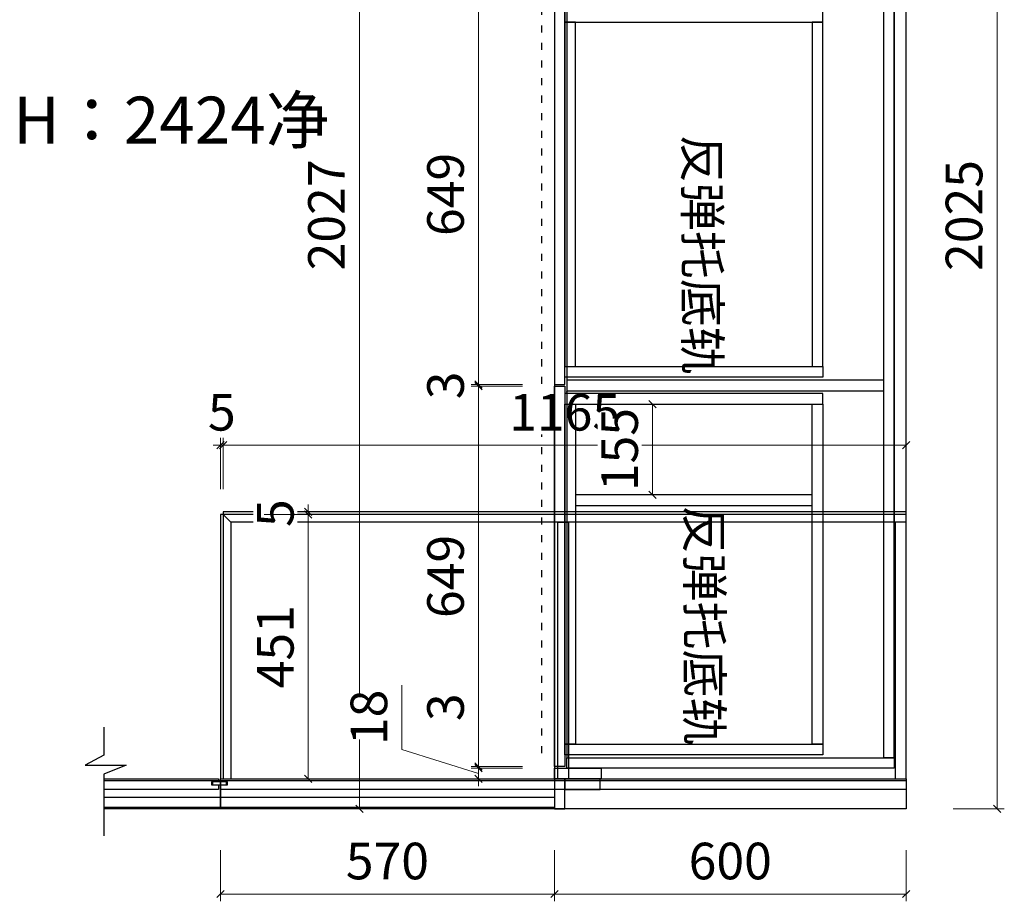
# Model space of a CAD drawing. Units: millimetres. Extents: x -182731 to 261765, y -54324 to -5745.
# Drawn here: x -175411 to -173731, y -49853 to -48348 of the extents above; entities that cross this region are included whole.
import ezdxf

# ---------------------------------------------------------------- set-up
doc = ezdxf.new("R2010")
doc.units = ezdxf.units.MM
doc.header["$PDSIZE"] = 5
doc.linetypes.add('ACAD_ISO03W100', pattern=[30, 12, -18])
for name, color, linetype in [('!PboDS-MillRC', 42, 'Continuous'), ('0家具轮廓免漆', 161, 'Continuous'), ('0家具轮廓油漆', 30, 'Continuous'), ('0家具轮廓油漆5', 193, 'Continuous'), ('BG&E - DIMENSIONS', 7, 'Continuous'), ('家具轮廓免漆', 161, 'Continuous')]:
    doc.layers.add(name, color=color, linetype=linetype)
doc.layers.add('!PboPL-Walls', color=251, linetype='Continuous', lineweight=5)
doc.styles.add('微软雅黑', font='msyh.ttf')
doc.styles.add('潘皓', font='romans.shx', dxfattribs={"width": 0.65, "bigfont": 'chineset.shx'})
doc.dimstyles.new('潘皓', dxfattribs={"dimtxt": 2.5, "dimasz": 0.5, "dimexe": 0.5, "dimexo": 1, "dimgap": 1, "dimtad": 1, "dimdec": 1, "dimzin": 12, "dimdsep": 46, "dimtxsty": '潘皓', "dimblk": 'OBLIQUE', "dimcen": 2.5, "dimclrd": 256, "dimclre": 256, "dimclrt": 7, "dimadec": 0, "dimazin": 3, "dimtfac": 1, "dimtdec": 1, "dimtix": 1, "dimtmove": 1, "dimatfit": 3, "dimldrblk": 'jiantou', "dimfxl": 3, "dimfxlon": 1, "dimtolj": 1, "dimtzin": 0, "dimlwd": 9, "dimlwe": 9, "dimarcsym": 0})

# ---------------------------------------------------------------- blocks, each defined once
blk = doc.blocks.new('_Oblique')
at = {"color": 0, "lineweight": -2}
blk.add_line((-0.5, -0.5), (0.5, 0.5), dxfattribs=at)
blk = doc.blocks.new('*D678')
at = {"layer": 'BG&E - DIMENSIONS', "color": 251, "linetype": 'ByBlock', "lineweight": 9, "true_color": 0x615f74, "transparency": 16777216}
for p, q in [((-174756.3, -47668), (-174843.8, -47668)), ((-174831.3, -47668), (-174831.3, -49695)), ((-174756.3, -49695), (-174843.8, -49695))]:
    blk.add_line(p, q, dxfattribs=at)
at = {"layer": 'Defpoints', "color": 0, "linetype": 'ByBlock', "transparency": 16777216}
for p in [(-173898.5, -47668), (-174831.3, -49695), (-173898.5, -49695)]:
    blk.add_point(p, dxfattribs=at)
at = {"layer": 'BG&E - DIMENSIONS', "color": 251, "linetype": 'ByBlock', "lineweight": 9, "true_color": 0x615f74, "transparency": 16777216, "xscale": 12.5, "yscale": 12.5, "zscale": 12.5}
for p, rotation in [((-174831.3, -47668), 90), ((-174831.3, -49695), 270)]:
    blk.add_blockref('_Oblique', p, dxfattribs=dict(at, rotation=rotation))
at = {"layer": 'BG&E - DIMENSIONS', "color": 7, "linetype": 'ByBlock', "transparency": 16777216, "insert": (-174887.5, -48681.5), "char_height": 62.5, "attachment_point": 5, "rotation": 90, "style": '潘皓', "bg_fill": 3, "box_fill_scale": 1.1, "bg_fill_color": 256, "bg_fill_true_color": 13158600, "bg_fill_transparency": 0}
blk.add_mtext('\\A1;2027', dxfattribs=at)
blk = doc.blocks.new('jiantou')
at = {"layer": '0家具轮廓免漆'}
h = blk.add_hatch(color=1, dxfattribs=at)
h.dxf.hatch_style = 1
h.paths.add_polyline_path([(-1.5, 2.01), (2.81, 0), (-1.5, -2.01)])
at = {"layer": '0家具轮廓免漆', "color": 1}
for p, q in [((-1.5, -2.01), (-1.5, 2.01)), ((2.81, 0), (-1.5, 2.01)), ((2.81, 0), (-1.5, -2.01))]:
    blk.add_line(p, q, dxfattribs=at)
blk = doc.blocks.new('*D453')
at = {"layer": 'BG&E - DIMENSIONS', "color": 251, "linetype": 'ByBlock', "lineweight": 9, "true_color": 0x615f74, "transparency": 16777216}
for p, q in [((-173818.3, -47670), (-173730.8, -47670)), ((-173743.3, -47670), (-173743.3, -49695)), ((-173818.3, -49695), (-173730.8, -49695))]:
    blk.add_line(p, q, dxfattribs=at)
at = {"layer": 'Defpoints', "color": 0, "linetype": 'ByBlock', "transparency": 16777216}
for p in [(-173898.5, -47670), (-173898.5, -49695), (-173743.3, -49695)]:
    blk.add_point(p, dxfattribs=at)
at = {"layer": 'BG&E - DIMENSIONS', "color": 251, "linetype": 'ByBlock', "lineweight": 9, "true_color": 0x615f74, "transparency": 16777216, "xscale": 12.5, "yscale": 12.5, "zscale": 12.5}
for p, rotation in [((-173743.3, -47670), 90), ((-173743.3, -49695), 270)]:
    blk.add_blockref('_Oblique', p, dxfattribs=dict(at, rotation=rotation))
at = {"layer": 'BG&E - DIMENSIONS', "color": 7, "linetype": 'ByBlock', "transparency": 16777216, "insert": (-173799.6, -48682.5), "char_height": 62.5, "attachment_point": 5, "rotation": 90, "style": '潘皓', "bg_fill": 3, "box_fill_scale": 1.1, "bg_fill_color": 256, "bg_fill_true_color": 13158600, "bg_fill_transparency": 0}
blk.add_mtext('\\A1;2025', dxfattribs=at)
blk = doc.blocks.new('*D679')
at = {"layer": 'BG&E - DIMENSIONS', "color": 251, "linetype": 'ByBlock', "lineweight": 9, "true_color": 0x615f74, "transparency": 16777216}
for p, q in [((-174498.5, -49765.5), (-174498.5, -49853)), ((-173898.5, -49765.5), (-173898.5, -49853)), ((-174498.5, -49840.5), (-173898.5, -49840.5))]:
    blk.add_line(p, q, dxfattribs=at)
at = {"layer": 'Defpoints', "color": 0, "linetype": 'ByBlock', "transparency": 16777216}
for p in [(-173898.5, -49644), (-174498.5, -49675), (-173898.5, -49840.5)]:
    blk.add_point(p, dxfattribs=at)
at = {"layer": 'BG&E - DIMENSIONS', "color": 251, "linetype": 'ByBlock', "lineweight": 9, "true_color": 0x615f74, "transparency": 16777216, "xscale": 12.5, "yscale": 12.5, "zscale": 12.5, "rotation": 180}
blk.add_blockref('_Oblique', (-174498.5, -49840.5), dxfattribs=at)
at = {"layer": 'BG&E - DIMENSIONS', "color": 251, "linetype": 'ByBlock', "lineweight": 9, "true_color": 0x615f74, "transparency": 16777216, "xscale": 12.5, "yscale": 12.5, "zscale": 12.5}
blk.add_blockref('_Oblique', (-173898.5, -49840.5), dxfattribs=at)
at = {"layer": 'BG&E - DIMENSIONS', "color": 7, "linetype": 'ByBlock', "transparency": 16777216, "insert": (-174198.5, -49784.2), "char_height": 62.5, "attachment_point": 5, "style": '潘皓', "bg_fill": 3, "box_fill_scale": 1.1, "bg_fill_color": 256, "bg_fill_true_color": 13158600, "bg_fill_transparency": 0}
blk.add_mtext('\\A1;600', dxfattribs=at)
blk = doc.blocks.new('*D680')
at = {"layer": 'BG&E - DIMENSIONS', "color": 251, "linetype": 'ByBlock', "lineweight": 9, "true_color": 0x615f74, "transparency": 16777216}
for p, q in [((-174918.6, -49188), (-174918.6, -49175.5)), ((-174993.6, -49188), (-174906.1, -49188)), ((-174993.6, -49193), (-174906.1, -49193)), ((-174918.6, -49188), (-174918.6, -49193)), ((-174918.6, -49193), (-174918.6, -49205.5))]:
    blk.add_line(p, q, dxfattribs=at)
at = {"layer": 'Defpoints', "color": 0, "linetype": 'ByBlock', "transparency": 16777216}
for p in [(-175063.5, -49188), (-175063.5, -49193), (-174918.6, -49193)]:
    blk.add_point(p, dxfattribs=at)
at = {"layer": 'BG&E - DIMENSIONS', "color": 251, "linetype": 'ByBlock', "lineweight": 9, "true_color": 0x615f74, "transparency": 16777216, "xscale": 12.5, "yscale": 12.5, "zscale": 12.5}
for p, rotation in [((-174918.6, -49188), 270), ((-174918.6, -49193), 90)]:
    blk.add_blockref('_Oblique', p, dxfattribs=dict(at, rotation=rotation))
at = {"layer": 'BG&E - DIMENSIONS', "color": 7, "linetype": 'ByBlock', "transparency": 16777216, "insert": (-174974.8, -49190.5), "char_height": 62.5, "attachment_point": 5, "rotation": 90, "style": '潘皓', "bg_fill": 3, "box_fill_scale": 1.1, "bg_fill_color": 256, "bg_fill_true_color": 13158600, "bg_fill_transparency": 0}
blk.add_mtext('\\A1;5', dxfattribs=at)
blk = doc.blocks.new('*D746')
at = {"layer": 'BG&E - DIMENSIONS', "color": 251, "linetype": 'ByBlock', "lineweight": 9, "true_color": 0x615f74, "transparency": 16777216}
for p, q in [((-174993.6, -49193), (-174906.1, -49193)), ((-174918.6, -49193), (-174918.6, -49644)), ((-174993.6, -49644), (-174906.1, -49644))]:
    blk.add_line(p, q, dxfattribs=at)
at = {"layer": 'Defpoints', "color": 0, "linetype": 'ByBlock', "transparency": 16777216}
for p in [(-175063.5, -49193), (-175063.5, -49644), (-174918.6, -49644)]:
    blk.add_point(p, dxfattribs=at)
at = {"layer": 'BG&E - DIMENSIONS', "color": 251, "linetype": 'ByBlock', "lineweight": 9, "true_color": 0x615f74, "transparency": 16777216, "xscale": 12.5, "yscale": 12.5, "zscale": 12.5}
for p, rotation in [((-174918.6, -49193), 90), ((-174918.6, -49644), 270)]:
    blk.add_blockref('_Oblique', p, dxfattribs=dict(at, rotation=rotation))
at = {"layer": 'BG&E - DIMENSIONS', "color": 7, "linetype": 'ByBlock', "transparency": 16777216, "insert": (-174974.8, -49418.5), "char_height": 62.5, "attachment_point": 5, "rotation": 90, "style": '潘皓', "bg_fill": 3, "box_fill_scale": 1.1, "bg_fill_color": 256, "bg_fill_true_color": 13158600, "bg_fill_transparency": 0}
blk.add_mtext('\\A1;451', dxfattribs=at)
blk = doc.blocks.new('*D747')
at = {"layer": 'BG&E - DIMENSIONS', "color": 251, "linetype": 'ByBlock', "lineweight": 9, "true_color": 0x615f74, "transparency": 16777216}
for p, q in [((-175068.5, -49074.5), (-175081, -49074.5)), ((-175068.5, -49149.5), (-175068.5, -49062)), ((-175068.5, -49074.5), (-175063.5, -49074.5)), ((-175063.5, -49149.5), (-175063.5, -49062)), ((-175063.5, -49074.5), (-175051, -49074.5))]:
    blk.add_line(p, q, dxfattribs=at)
at = {"layer": 'Defpoints', "color": 0, "linetype": 'ByBlock', "transparency": 16777216}
for p in [(-175063.5, -49074.5), (-175068.5, -49193), (-175063.5, -49193)]:
    blk.add_point(p, dxfattribs=at)
at = {"layer": 'BG&E - DIMENSIONS', "color": 251, "linetype": 'ByBlock', "lineweight": 9, "true_color": 0x615f74, "transparency": 16777216, "xscale": 12.5, "yscale": 12.5, "zscale": 12.5}
blk.add_blockref('_Oblique', (-175068.5, -49074.5), dxfattribs=at)
at = {"layer": 'BG&E - DIMENSIONS', "color": 251, "linetype": 'ByBlock', "lineweight": 9, "true_color": 0x615f74, "transparency": 16777216, "xscale": 12.5, "yscale": 12.5, "zscale": 12.5, "rotation": 180}
blk.add_blockref('_Oblique', (-175063.5, -49074.5), dxfattribs=at)
at = {"layer": 'BG&E - DIMENSIONS', "color": 7, "linetype": 'ByBlock', "transparency": 16777216, "insert": (-175066, -49018.3), "char_height": 62.5, "attachment_point": 5, "style": '潘皓', "bg_fill": 3, "box_fill_scale": 1.1, "bg_fill_color": 256, "bg_fill_true_color": 13158600, "bg_fill_transparency": 0}
blk.add_mtext('\\A1;5', dxfattribs=at)
blk = doc.blocks.new('*D748')
at = {"layer": 'BG&E - DIMENSIONS', "color": 251, "linetype": 'ByBlock', "lineweight": 9, "true_color": 0x615f74, "transparency": 16777216}
for p, q in [((-175063.5, -49149.5), (-175063.5, -49062)), ((-175063.5, -49074.5), (-173898.5, -49074.5)), ((-173898.5, -49149.5), (-173898.5, -49062))]:
    blk.add_line(p, q, dxfattribs=at)
at = {"layer": 'Defpoints', "color": 0, "linetype": 'ByBlock', "transparency": 16777216}
for p in [(-173898.5, -49074.5), (-175063.5, -49193), (-173898.5, -49188)]:
    blk.add_point(p, dxfattribs=at)
at = {"layer": 'BG&E - DIMENSIONS', "color": 251, "linetype": 'ByBlock', "lineweight": 9, "true_color": 0x615f74, "transparency": 16777216, "xscale": 12.5, "yscale": 12.5, "zscale": 12.5, "rotation": 180}
blk.add_blockref('_Oblique', (-175063.5, -49074.5), dxfattribs=at)
at = {"layer": 'BG&E - DIMENSIONS', "color": 251, "linetype": 'ByBlock', "lineweight": 9, "true_color": 0x615f74, "transparency": 16777216, "xscale": 12.5, "yscale": 12.5, "zscale": 12.5}
blk.add_blockref('_Oblique', (-173898.5, -49074.5), dxfattribs=at)
at = {"layer": 'BG&E - DIMENSIONS', "color": 7, "linetype": 'ByBlock', "transparency": 16777216, "insert": (-174481, -49018.3), "char_height": 62.5, "attachment_point": 5, "style": '潘皓', "bg_fill": 3, "box_fill_scale": 1.1, "bg_fill_color": 256, "bg_fill_true_color": 13158600, "bg_fill_transparency": 0}
blk.add_mtext('\\A1;1165', dxfattribs=at)
blk = doc.blocks.new('*D755')
at = {"layer": 'BG&E - DIMENSIONS', "color": 251, "linetype": 'ByBlock', "lineweight": 9, "true_color": 0x615f74, "transparency": 16777216}
for p, q in [((-174553, -48322), (-174640.5, -48322)), ((-174628, -48322), (-174628, -48971)), ((-174553, -48971), (-174640.5, -48971))]:
    blk.add_line(p, q, dxfattribs=at)
at = {"layer": 'Defpoints', "color": 0, "linetype": 'ByBlock', "transparency": 16777216}
for p in [(-174498.5, -48322), (-174628, -48971), (-174498.5, -48971)]:
    blk.add_point(p, dxfattribs=at)
at = {"layer": 'BG&E - DIMENSIONS', "color": 251, "linetype": 'ByBlock', "lineweight": 9, "true_color": 0x615f74, "transparency": 16777216, "xscale": 12.5, "yscale": 12.5, "zscale": 12.5}
for p, rotation in [((-174628, -48322), 90), ((-174628, -48971), 270)]:
    blk.add_blockref('_Oblique', p, dxfattribs=dict(at, rotation=rotation))
at = {"layer": 'BG&E - DIMENSIONS', "color": 7, "linetype": 'ByBlock', "transparency": 16777216, "insert": (-174684.3, -48646.5), "char_height": 62.5, "attachment_point": 5, "rotation": 90, "style": '潘皓', "bg_fill": 3, "box_fill_scale": 1.1, "bg_fill_color": 256, "bg_fill_true_color": 13158600, "bg_fill_transparency": 0}
blk.add_mtext('\\A1;649', dxfattribs=at)
blk = doc.blocks.new('*D756')
at = {"layer": 'BG&E - DIMENSIONS', "color": 251, "linetype": 'ByBlock', "lineweight": 9, "true_color": 0x615f74, "transparency": 16777216}
for p, q in [((-174553, -48971), (-174640.5, -48971)), ((-174553, -48974), (-174640.5, -48974)), ((-174628, -48971), (-174628, -48958.5)), ((-174628, -48971), (-174628, -48974)), ((-174628, -48974), (-174628, -48986.5))]:
    blk.add_line(p, q, dxfattribs=at)
at = {"layer": 'Defpoints', "color": 0, "linetype": 'ByBlock', "transparency": 16777216}
for p in [(-174628, -48974), (-174498.5, -48971), (-174498.5, -48974)]:
    blk.add_point(p, dxfattribs=at)
at = {"layer": 'BG&E - DIMENSIONS', "color": 251, "linetype": 'ByBlock', "lineweight": 9, "true_color": 0x615f74, "transparency": 16777216, "xscale": 12.5, "yscale": 12.5, "zscale": 12.5}
for p, rotation in [((-174628, -48971), 270), ((-174628, -48974), 90)]:
    blk.add_blockref('_Oblique', p, dxfattribs=dict(at, rotation=rotation))
at = {"layer": 'BG&E - DIMENSIONS', "color": 7, "linetype": 'ByBlock', "transparency": 16777216, "insert": (-174684.3, -48972.5), "char_height": 62.5, "attachment_point": 5, "rotation": 90, "style": '潘皓', "bg_fill": 3, "box_fill_scale": 1.1, "bg_fill_color": 256, "bg_fill_true_color": 13158600, "bg_fill_transparency": 0}
blk.add_mtext('\\A1;3', dxfattribs=at)
blk = doc.blocks.new('*D757')
at = {"layer": 'BG&E - DIMENSIONS', "color": 251, "linetype": 'ByBlock', "lineweight": 9, "true_color": 0x615f74, "transparency": 16777216}
for p, q in [((-174553, -48974), (-174640.5, -48974)), ((-174628, -48974), (-174628, -49623)), ((-174553, -49623), (-174640.5, -49623))]:
    blk.add_line(p, q, dxfattribs=at)
at = {"layer": 'Defpoints', "color": 0, "linetype": 'ByBlock', "transparency": 16777216}
for p in [(-174498.5, -48974), (-174628, -49623), (-174498.5, -49623)]:
    blk.add_point(p, dxfattribs=at)
at = {"layer": 'BG&E - DIMENSIONS', "color": 251, "linetype": 'ByBlock', "lineweight": 9, "true_color": 0x615f74, "transparency": 16777216, "xscale": 12.5, "yscale": 12.5, "zscale": 12.5}
for p, rotation in [((-174628, -48974), 90), ((-174628, -49623), 270)]:
    blk.add_blockref('_Oblique', p, dxfattribs=dict(at, rotation=rotation))
at = {"layer": 'BG&E - DIMENSIONS', "color": 7, "linetype": 'ByBlock', "transparency": 16777216, "insert": (-174684.3, -49298.5), "char_height": 62.5, "attachment_point": 5, "rotation": 90, "style": '潘皓', "bg_fill": 3, "box_fill_scale": 1.1, "bg_fill_color": 256, "bg_fill_true_color": 13158600, "bg_fill_transparency": 0}
blk.add_mtext('\\A1;649', dxfattribs=at)
blk = doc.blocks.new('*D758')
at = {"layer": 'BG&E - DIMENSIONS', "color": 251, "linetype": 'ByBlock', "lineweight": 9, "true_color": 0x615f74, "transparency": 16777216}
for p, q in [((-174628, -49483.2), (-174628, -49623)), ((-174628, -49623), (-174628, -49610.5)), ((-174553, -49623), (-174640.5, -49623)), ((-174553, -49626), (-174640.5, -49626)), ((-174628, -49623), (-174628, -49626)), ((-174628, -49623), (-174628, -49626)), ((-174628, -49626), (-174628, -49638.5))]:
    blk.add_line(p, q, dxfattribs=at)
at = {"layer": 'Defpoints', "color": 0, "linetype": 'ByBlock', "transparency": 16777216}
for p in [(-174628, -49626), (-174498.5, -49623), (-174498.5, -49626)]:
    blk.add_point(p, dxfattribs=at)
at = {"layer": 'BG&E - DIMENSIONS', "color": 251, "linetype": 'ByBlock', "lineweight": 9, "true_color": 0x615f74, "transparency": 16777216, "xscale": 12.5, "yscale": 12.5, "zscale": 12.5}
for p, rotation in [((-174628, -49623), 270), ((-174628, -49626), 90)]:
    blk.add_blockref('_Oblique', p, dxfattribs=dict(at, rotation=rotation))
at = {"layer": 'BG&E - DIMENSIONS', "color": 7, "linetype": 'ByBlock', "transparency": 16777216, "insert": (-174684.3, -49521.7), "char_height": 62.5, "attachment_point": 5, "rotation": 90, "style": '潘皓', "bg_fill": 3, "box_fill_scale": 1.1, "bg_fill_color": 256, "bg_fill_true_color": 13158600, "bg_fill_transparency": 0}
blk.add_mtext('\\A1;3', dxfattribs=at)
blk = doc.blocks.new('*D759')
at = {"layer": 'BG&E - DIMENSIONS', "color": 251, "linetype": 'ByBlock', "lineweight": 9, "true_color": 0x615f74, "transparency": 16777216}
for p, q in [((-174758.8, -49594.1), (-174758.8, -49484.1)), ((-174628, -49635), (-174758.8, -49594.1)), ((-174628, -49626), (-174628, -49613.5)), ((-174553, -49626), (-174640.5, -49626)), ((-174628, -49626), (-174628, -49644)), ((-174628, -49626), (-174628, -49644)), ((-174553, -49644), (-174640.5, -49644)), ((-174628, -49644), (-174628, -49656.5))]:
    blk.add_line(p, q, dxfattribs=at)
at = {"layer": 'Defpoints', "color": 0, "linetype": 'ByBlock', "transparency": 16777216}
for p in [(-174498.5, -49626), (-174628, -49644), (-174498.5, -49644)]:
    blk.add_point(p, dxfattribs=at)
at = {"layer": 'BG&E - DIMENSIONS', "color": 251, "linetype": 'ByBlock', "lineweight": 9, "true_color": 0x615f74, "transparency": 16777216, "xscale": 12.5, "yscale": 12.5, "zscale": 12.5}
for p, rotation in [((-174628, -49626), 270), ((-174628, -49644), 90)]:
    blk.add_blockref('_Oblique', p, dxfattribs=dict(at, rotation=rotation))
at = {"layer": 'BG&E - DIMENSIONS', "color": 7, "linetype": 'ByBlock', "transparency": 16777216, "insert": (-174815.1, -49539.1), "char_height": 62.5, "attachment_point": 5, "rotation": 90, "style": '潘皓', "bg_fill": 3, "box_fill_scale": 1.1, "bg_fill_color": 256, "bg_fill_true_color": 13158600, "bg_fill_transparency": 0}
blk.add_mtext('\\A1;18', dxfattribs=at)
blk = doc.blocks.new('*D760')
at = {"layer": 'BG&E - DIMENSIONS', "color": 251, "linetype": 'ByBlock', "lineweight": 9, "true_color": 0x615f74, "transparency": 16777216}
for p, q in [((-174406.1, -49004.5), (-174318.6, -49004.5)), ((-174331.1, -49004.5), (-174331.1, -49159.5)), ((-174406.1, -49159.5), (-174318.6, -49159.5))]:
    blk.add_line(p, q, dxfattribs=at)
at = {"layer": 'Defpoints', "color": 0, "linetype": 'ByBlock', "transparency": 16777216}
for p in [(-174462.5, -49004.5), (-174462.5, -49159.5), (-174331.1, -49159.5)]:
    blk.add_point(p, dxfattribs=at)
at = {"layer": 'BG&E - DIMENSIONS', "color": 251, "linetype": 'ByBlock', "lineweight": 9, "true_color": 0x615f74, "transparency": 16777216, "xscale": 12.5, "yscale": 12.5, "zscale": 12.5}
for p, rotation in [((-174331.1, -49004.5), 90), ((-174331.1, -49159.5), 270)]:
    blk.add_blockref('_Oblique', p, dxfattribs=dict(at, rotation=rotation))
at = {"layer": 'BG&E - DIMENSIONS', "color": 7, "linetype": 'ByBlock', "transparency": 16777216, "insert": (-174387.3, -49082), "char_height": 62.5, "attachment_point": 5, "rotation": 90, "style": '潘皓', "bg_fill": 3, "box_fill_scale": 1.1, "bg_fill_color": 256, "bg_fill_true_color": 13158600, "bg_fill_transparency": 0}
blk.add_mtext('\\A1;155', dxfattribs=at)
blk = doc.blocks.new('*D761')
at = {"layer": 'BG&E - DIMENSIONS', "color": 251, "linetype": 'ByBlock', "lineweight": 9, "true_color": 0x615f74, "transparency": 16777216}
for p, q in [((-175068.5, -49765.5), (-175068.5, -49853)), ((-174498.5, -49765.5), (-174498.5, -49853)), ((-175068.5, -49840.5), (-174498.5, -49840.5))]:
    blk.add_line(p, q, dxfattribs=at)
at = {"layer": 'Defpoints', "color": 0, "linetype": 'ByBlock', "transparency": 16777216}
for p in [(-175068.5, -49193), (-174498.5, -49188), (-174498.5, -49840.5)]:
    blk.add_point(p, dxfattribs=at)
at = {"layer": 'BG&E - DIMENSIONS', "color": 251, "linetype": 'ByBlock', "lineweight": 9, "true_color": 0x615f74, "transparency": 16777216, "xscale": 12.5, "yscale": 12.5, "zscale": 12.5, "rotation": 180}
blk.add_blockref('_Oblique', (-175068.5, -49840.5), dxfattribs=at)
at = {"layer": 'BG&E - DIMENSIONS', "color": 251, "linetype": 'ByBlock', "lineweight": 9, "true_color": 0x615f74, "transparency": 16777216, "xscale": 12.5, "yscale": 12.5, "zscale": 12.5}
blk.add_blockref('_Oblique', (-174498.5, -49840.5), dxfattribs=at)
at = {"layer": 'BG&E - DIMENSIONS', "color": 7, "linetype": 'ByBlock', "transparency": 16777216, "insert": (-174783.5, -49784.2), "char_height": 62.5, "attachment_point": 5, "style": '潘皓', "bg_fill": 3, "box_fill_scale": 1.1, "bg_fill_color": 256, "bg_fill_true_color": 13158600, "bg_fill_transparency": 0}
blk.add_mtext('\\A1;570', dxfattribs=at)

msp = doc.modelspace()

# ---------------------------------------------------------------- linework, layer by layer
at = {"layer": '!PboPL-Walls', "ltscale": 6}
msp.add_line((-173898.5, -47667.96), (-173898.5, -49694.96), dxfattribs=at)
at = {"color": 3, "linetype": 'ByBlock'}
for p, q in [((-175063.5, -49192.96), (-175050.5, -49205.96)), ((-175050.5, -49205.96), (-175050.5, -49643.96))]:
    msp.add_line(p, q, dxfattribs=at)
msp.add_lwpolyline([(-175063.5, -49187.96), (-175063.5, -49192.96), (-175068.5, -49192.96)], dxfattribs=at)
at = {"color": 1, "linetype": 'ByBlock'}
msp.add_lwpolyline([(-175267.43, -49555.94), (-175267.43, -49603.56), (-175299.39, -49620.48), (-175229.09, -49620.48), (-175267.39, -49635.82), (-175267.39, -49741.29)], dxfattribs=at)
at = {"layer": '0家具轮廓油漆5', "color": 6}
for points in [[(-175267.39, -49643.96), (-175071.5, -49643.96), (-175071.5, -49648.96), (-175083.5, -49648.96), (-175083.5, -49653.96), (-175071.5, -49653.96), (-175071.5, -49661.96), (-175267.39, -49661.96)], [(-175267.39, -49646.96), (-175068.5, -49646.96), (-175068.5, -49694.96), (-175267.39, -49694.96)]]:
    msp.add_lwpolyline(points, dxfattribs=at)
msp.add_lwpolyline([(-175082, -49653.96), (-175058, -49653.96), (-175058, -49648.96), (-175082, -49648.96)], close=True, dxfattribs=at)

# ---------------------------------------------------------------- next in the draw order: dimensions: what is measured, and where the dimension line sits
at = {"layer": 'BG&E - DIMENSIONS', "color": 251, "linetype": 'ByBlock'}
dim = msp.add_linear_dim(base=(-174831.27, -49694.96), p1=(-173898.5, -47667.96), p2=(-173898.5, -49694.96), angle=90, dimstyle='潘皓', override={"dimscale": 25, "dimtfill": 1}, dxfattribs=at)
dim.commit()
dim.dimension.update_dxf_attribs({"geometry": '*D678', "text_midpoint": (-174887.52, -48681.46)})

# ---------------------------------------------------------------- next in the draw order: linework, layer by layer
at = {"color": 251, "linetype": 'ACAD_ISO03W100'}
msp.add_lwpolyline([(-173898.5, -47667.96), (-174520.5, -47667.96), (-174520.5, -49613.96)], dxfattribs=at)
at = {"color": 3, "linetype": 'ByBlock'}
msp.add_lwpolyline([(-175267.39, -49674.96), (-174498.5, -49674.96), (-174498.5, -49679.96), (-174498.5, -49679.96), (-174498.5, -49684.96), (-174498.5, -49692.96), (-175267.39, -49692.96)], dxfattribs=at)
at = {"layer": '0家具轮廓油漆5', "color": 6}
msp.add_lwpolyline([(-174477.5, -49625.96), (-174477.5, -49607.96), (-173918.5, -49607.96), (-173918.5, -49625.96)], close=True, dxfattribs=at)
at = {"layer": 'Defpoints', "color": 251, "linetype": 'ACAD_ISO03W100', "ltscale": 0.05, "true_color": 0x615f74}
for p, q in [((-174477.5, -48958.46), (-174477.5, -48963.46)), ((-174477.5, -49602.96), (-174477.5, -49607.96))]:
    msp.add_line(p, q, dxfattribs=at)
at = {"layer": '家具轮廓免漆'}
for points in [[(-174480.5, -48334.46), (-174480.5, -48352.46), (-174040.5, -48352.46), (-174040.5, -48334.46)], [(-174480.5, -48352.46), (-174480.5, -48940.46), (-174462.5, -48940.46), (-174462.5, -48352.46)], [(-174058.5, -48352.46), (-174058.5, -48940.46), (-174040.5, -48940.46), (-174040.5, -48352.46)], [(-174480.5, -48958.46), (-174480.5, -48940.46), (-174040.5, -48940.46), (-174040.5, -48958.46)], [(-174480.5, -49602.96), (-174480.5, -49584.96), (-174040.5, -49584.96), (-174040.5, -49602.96)]]:
    msp.add_lwpolyline(points, close=True, dxfattribs=at)

# ---------------------------------------------------------------- next in the draw order: texts
at = {"layer": '!PboDS-MillRC', "color": 0, "linetype": 'ByBlock', "insert": (-174216.3, -48545.01), "char_height": 60, "attachment_point": 1, "rotation": 270, "style": '潘皓'}
msp.add_mtext_dynamic_manual_height_columns('{\\fSimSun|b0|i0|c134|p2;反弹托底轨}', width=305.9297, gutter_width=625, heights=[0], dxfattribs=at)
at = {"layer": '0家具轮廓油漆', "insert": (-175421.97, -48479.62), "char_height": 80, "width": 2803.2618, "attachment_point": 1, "style": '微软雅黑'}
msp.add_mtext('{\\C6;H：2424净}', dxfattribs=at)

# ---------------------------------------------------------------- next in the draw order: dimensions: what is measured, and where the dimension line sits
at = {"layer": 'BG&E - DIMENSIONS', "color": 30, "linetype": 'ByBlock'}
dim = msp.add_linear_dim(base=(-173743.34, -49694.96), p1=(-173898.5, -47669.96), p2=(-173898.5, -49694.96), angle=90, dimstyle='潘皓', override={"dimscale": 25, "dimtfill": 1}, dxfattribs=at)
dim.commit()
dim.dimension.update_dxf_attribs({"geometry": '*D453', "text_midpoint": (-173799.59, -48682.46)})

# ---------------------------------------------------------------- next in the draw order: linework, layer by layer
at = {"color": 3, "linetype": 'ByBlock'}
msp.add_line((-173898.5, -49205.96), (-175050.5, -49205.96), dxfattribs=at)
at = {"layer": '0家具轮廓油漆5', "color": 6}
for points in [[(-173898.5, -49661.96), (-175068.5, -49661.96), (-175068.5, -49653.96), (-175056.5, -49653.96), (-175056.5, -49648.96), (-175068.5, -49648.96), (-175068.5, -49643.96), (-173898.5, -49643.96)], [(-175068.5, -49646.96), (-173898.5, -49646.96), (-173898.5, -49694.96), (-175068.5, -49694.96)]]:
    msp.add_lwpolyline(points, close=True, dxfattribs=at)

# ---------------------------------------------------------------- next in the draw order: dimensions: what is measured, and where the dimension line sits
at = {"layer": 'BG&E - DIMENSIONS', "color": 3, "linetype": 'ByBlock'}
dim = msp.add_linear_dim(base=(-173898.5, -49840.47), p1=(-174498.5, -49674.96), p2=(-173898.5, -49643.96), dimstyle='潘皓', override={"dimscale": 25, "dimtfill": 1}, dxfattribs=at)
dim.commit()
dim.dimension.update_dxf_attribs({"geometry": '*D679', "text_midpoint": (-174198.5, -49784.22)})

# ---------------------------------------------------------------- next in the draw order: linework, layer by layer
at = {"color": 3, "linetype": 'ByBlock'}
for p, q in [((-173916.5, -49643.96), (-173916.5, -49205.96)), ((-175050.5, -49643.96), (-173916.5, -49643.96))]:
    msp.add_line(p, q, dxfattribs=at)
msp.add_lwpolyline([(-175068.5, -49192.96), (-175068.5, -49643.96), (-173898.5, -49643.96), (-173898.5, -49187.96), (-175063.5, -49187.96)], dxfattribs=at)
for points in [[(-175063.5, -49643.96), (-173898.5, -49643.96), (-173898.5, -49192.96), (-175063.5, -49192.96)], [(-174474.5, -49643.96), (-174492.5, -49643.96), (-174492.5, -49205.96), (-174474.5, -49205.96)]]:
    msp.add_lwpolyline(points, close=True, dxfattribs=at)
at = {"color": 92, "linetype": 'ByBlock'}
for points in [[(-174498.5, -49694.96), (-174480.5, -49694.96), (-174480.5, -49643.96), (-174498.5, -49643.96)], [(-174480.5, -49661.96), (-174420.52, -49661.96), (-174420.52, -49643.96), (-174480.5, -49643.96)]]:
    msp.add_lwpolyline(points, close=True, dxfattribs=at)
at = {"layer": '0家具轮廓油漆5', "color": 6}
msp.add_lwpolyline([(-174498.5, -49643.96), (-174498.5, -49625.96), (-174418.5, -49625.96), (-174418.5, -49643.96)], close=True, dxfattribs=at)

# ---------------------------------------------------------------- next in the draw order: dimensions: what is measured, and where the dimension line sits
at = {"layer": 'BG&E - DIMENSIONS', "color": 30, "linetype": 'ByBlock'}
dim = msp.add_linear_dim(base=(-174918.56, -49192.96), p1=(-175063.5, -49187.96), p2=(-175063.5, -49192.96), angle=90, dimstyle='潘皓', override={"dimscale": 25, "dimtfill": 1}, dxfattribs=at)
dim.commit()
dim.dimension.update_dxf_attribs({"geometry": '*D680', "text_midpoint": (-174974.81, -49190.46)})

# ---------------------------------------------------------------- next in the draw order: dimensions: what is measured, and where the dimension line sits
dim = msp.add_linear_dim(base=(-174918.56, -49643.96), p1=(-175063.5, -49192.96), p2=(-175063.5, -49643.96), angle=90, dimstyle='潘皓', override={"dimscale": 25, "dimtfill": 1}, dxfattribs=at)
dim.commit()
dim.dimension.update_dxf_attribs({"geometry": '*D746', "text_midpoint": (-174974.81, -49418.46)})

# ---------------------------------------------------------------- next in the draw order: dimensions: what is measured, and where the dimension line sits
dim = msp.add_linear_dim(base=(-175063.5, -49074.54), p1=(-175068.5, -49192.96), p2=(-175063.5, -49192.96), dimstyle='潘皓', override={"dimscale": 25, "dimtfill": 1}, dxfattribs=at)
dim.commit()
dim.dimension.update_dxf_attribs({"geometry": '*D747', "text_midpoint": (-175066, -49018.29)})

# ---------------------------------------------------------------- next in the draw order: dimensions: what is measured, and where the dimension line sits
dim = msp.add_linear_dim(base=(-173898.5, -49074.54), p1=(-175063.5, -49192.96), p2=(-173898.5, -49187.96), dimstyle='潘皓', override={"dimscale": 25, "dimtfill": 1}, dxfattribs=at)
dim.commit()
dim.dimension.update_dxf_attribs({"geometry": '*D748', "text_midpoint": (-174481, -49018.29)})

# ---------------------------------------------------------------- next in the draw order: linework, layer by layer
at = {"layer": '0家具轮廓油漆5', "color": 6}
for points in [[(-174498.5, -47669.96), (-174498.5, -49643.96), (-173898.5, -49643.96), (-173898.5, -47669.96)], [(-174477.5, -47687.96), (-174477.5, -49607.96), (-173918.5, -49607.96), (-173918.5, -47687.96)], [(-173936.5, -47687.96), (-173918.5, -47687.96), (-173918.5, -49607.96), (-173936.5, -49607.96)], [(-174498.5, -48321.96), (-174498.5, -48970.96), (-174480.5, -48970.96), (-174480.5, -48321.96)], [(-174498.5, -49622.96), (-174498.5, -48973.96), (-174480.5, -48973.96), (-174480.5, -49622.96)], [(-174477.5, -48963.46), (-174477.5, -48981.46), (-173936.5, -48981.46), (-173936.5, -48963.46)]]:
    msp.add_lwpolyline(points, close=True, dxfattribs=at)
at = {"layer": 'Defpoints', "color": 251, "linetype": 'ACAD_ISO03W100', "ltscale": 0.05, "true_color": 0x615f74}
msp.add_line((-174477.5, -48986.46), (-174477.5, -48981.46), dxfattribs=at)
at = {"layer": '家具轮廓免漆'}
for points in [[(-174480.5, -48986.46), (-174480.5, -49004.46), (-174040.5, -49004.46), (-174040.5, -48986.46)], [(-174480.5, -49584.96), (-174480.5, -49004.46), (-174462.5, -49004.46), (-174462.5, -49584.96)], [(-174058.5, -49584.96), (-174058.5, -49004.46), (-174040.5, -49004.46), (-174040.5, -49584.96)], [(-174462.5, -49159.46), (-174462.5, -49177.46), (-174058.5, -49177.46), (-174058.5, -49159.46)]]:
    msp.add_lwpolyline(points, close=True, dxfattribs=at)

# ---------------------------------------------------------------- next in the draw order: texts
at = {"layer": '!PboDS-MillRC', "color": 0, "linetype": 'ByBlock', "insert": (-174212.66, -49177.73), "char_height": 60, "attachment_point": 1, "rotation": 270, "style": '潘皓'}
msp.add_mtext_dynamic_manual_height_columns('{\\fSimSun|b0|i0|c134|p2;反弹托底轨}', width=305.9297, gutter_width=625, heights=[0], dxfattribs=at)

# ---------------------------------------------------------------- next in the draw order: dimensions: what is measured, and where the dimension line sits
at = {"layer": 'BG&E - DIMENSIONS', "color": 30, "linetype": 'ByBlock'}
for base, p1, p2, angle, picture, middle in [((-174628.01, -48970.96), (-174498.5, -48321.96), (-174498.5, -48970.96), 270, '*D755', (-174684.26, -48646.46)), ((-174331.06, -49159.46), (-174462.5, -49004.46), (-174462.5, -49159.46), 90, '*D760', (-174387.31, -49081.96))]:
    dim = msp.add_linear_dim(base=base, p1=p1, p2=p2, angle=angle, dimstyle='潘皓', override={"dimscale": 25, "dimtfill": 1}, dxfattribs=at)
    dim.commit()
    dim.dimension.update_dxf_attribs({"geometry": picture, "text_midpoint": middle})

# ---------------------------------------------------------------- next in the draw order: dimensions: what is measured, and where the dimension line sits
dim = msp.add_linear_dim(base=(-174628.01, -48973.96), p1=(-174498.5, -48970.96), p2=(-174498.5, -48973.96), angle=270, dimstyle='潘皓', override={"dimscale": 25, "dimtfill": 1}, dxfattribs=at)
dim.commit()
dim.dimension.update_dxf_attribs({"geometry": '*D756', "text_midpoint": (-174684.26, -48972.46)})

# ---------------------------------------------------------------- next in the draw order: dimensions: what is measured, and where the dimension line sits
dim = msp.add_linear_dim(base=(-174628.01, -49622.96), p1=(-174498.5, -48973.96), p2=(-174498.5, -49622.96), angle=270, dimstyle='潘皓', override={"dimscale": 25, "dimtfill": 1}, dxfattribs=at)
dim.commit()
dim.dimension.update_dxf_attribs({"geometry": '*D757', "text_midpoint": (-174684.26, -49298.46)})

# ---------------------------------------------------------------- next in the draw order: dimensions: what is measured, and where the dimension line sits
dim = msp.add_linear_dim(base=(-174628.01, -49625.96), p1=(-174498.5, -49622.96), p2=(-174498.5, -49625.96), angle=270, dimstyle='潘皓', override={"dimscale": 25, "dimtfill": 1}, dxfattribs=at)
dim.commit()
dim.dimension.update_dxf_attribs({"geometry": '*D758', "text_midpoint": (-174628.01, -49521.72), "dimtype": 128})

# ---------------------------------------------------------------- next in the draw order: dimensions: what is measured, and where the dimension line sits
dim = msp.add_linear_dim(base=(-174628.01, -49643.96), p1=(-174498.5, -49625.96), p2=(-174498.5, -49643.96), angle=270, dimstyle='潘皓', override={"dimscale": 25, "dimtfill": 1}, dxfattribs=at)
dim.commit()
dim.dimension.update_dxf_attribs({"geometry": '*D759', "text_midpoint": (-174758.81, -49569.12), "dimtype": 128})

# ---------------------------------------------------------------- next in the draw order: dimensions: what is measured, and where the dimension line sits
dim = msp.add_linear_dim(base=(-174498.5, -49840.47), p1=(-175068.5, -49192.96), p2=(-174498.5, -49187.96), dimstyle='潘皓', override={"dimscale": 25, "dimtfill": 1}, dxfattribs=at)
dim.commit()
dim.dimension.update_dxf_attribs({"geometry": '*D761', "text_midpoint": (-174783.5, -49784.22)})

doc.saveas('drawing.dxf')
